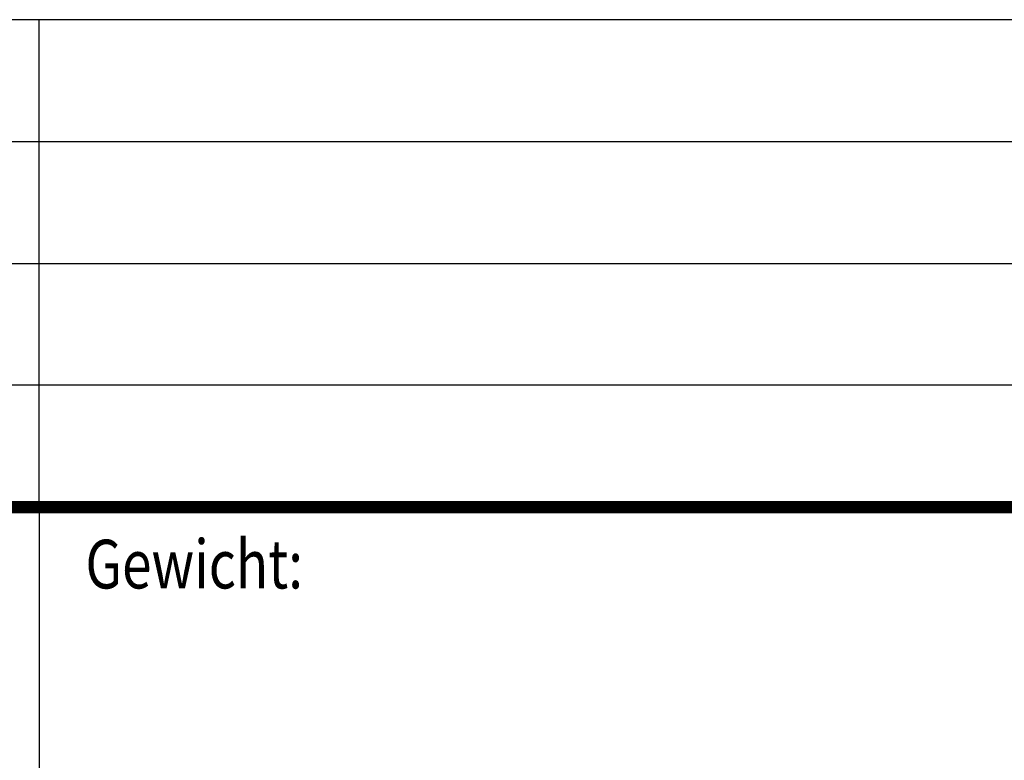
# Model space of a CAD drawing. Extents: x -150 to 4350, y -150 to 3120.
# Drawn here: x 2712 to 3116, y 641 to 945 of the extents above; entities that cross this region are included whole.
import ezdxf
from ezdxf.enums import TextEntityAlignment as Align

# ---------------------------------------------------------------- set-up
doc = ezdxf.new("R2010")
doc.units = 0
doc.header["$LTSCALE"] = 50
doc.header["$MEASUREMENT"] = 0
doc.linetypes.add('AUSGEZOGEN', pattern=[0])
doc.layers.add('AM_BOR', color=7, linetype='CONTINUOUS', lineweight=30)
for name, color, linetype in [('KOPF', 12, 'AUSGEZOGEN'), ('TEXT25', 3, 'CONTINUOUS'), ('TEXT35', 143, 'CONTINUOUS'), ('TEXT50', 7, 'CONTINUOUS')]:
    doc.layers.add(name, color=color, linetype=linetype)
doc.styles.add('TEXT20', font='isocp3.shx', dxfattribs={"width": 0.8, "height": 2})
doc.styles.add('TEXT35', font='isocp3.shx', dxfattribs={"width": 0.8, "height": 3.5})
doc.styles.add('TEXT50', font='isocp3.shx', dxfattribs={"width": 0.8, "height": 5})

# ---------------------------------------------------------------- blocks, each defined once
blk = doc.blocks.new('ACO-SF')
at = {"layer": 'KOPF', "color": 12}
for p, q in [((0, 88.5), (-182, 88.5)), ((-142, 68.5), (-142, 88.5)), ((-182, 83.5), (0, 83.5)), ((-162.683, 78.5), (0, 78.5)), ((0, 73.5), (-182, 73.5)), ((-142, 68.5), (-142, 47)), ((-142, 68.5), (-142, 47))]:
    blk.add_line(p, q, dxfattribs=at)
at = {"layer": 'KOPF'}
for p, q in [((0, 88.5), (-182, 88.5)), ((-142, 68.5), (-142, 88.5)), ((-182, 83.5), (0, 83.5)), ((-162.683, 78.5), (0, 78.5)), ((0, 73.5), (-182, 73.5)), ((0, 68.5), (-182, 68.5))]:
    blk.add_line(p, q, dxfattribs=at)
at = {"layer": 'KOPF', "color": 12, "const_width": 0.5}
blk.add_lwpolyline([(0, 68.5), (-182, 68.5)], dxfattribs=at)
at = {"layer": 'KOPF', "style": 'TEXT20', "width": 0.8}
blk.add_text('Gewicht:', height=2, dxfattribs=at).set_placement((-140.102, 65.166))
blk.add_text('Gewicht:', height=2, dxfattribs=at).set_placement((-140.102, 65.166))
blk.add_attdef('F19', (-81.007, -2.845), '', height=2, dxfattribs=at)
at = {"layer": 'TEXT25', "style": 'TEXT20', "width": 0.8}
for tag, p in [('F64', (-174.37, 84.63)), ('F65', (-160.6, 84.5)), ('F66', (-140.39, 84.561)), ('F67', (-13.31, 84.3)), ('F70', (-140.506, 79.645)), ('F71', (-13.4, 79.7)), ('F68', (-174.444, 79.474)), ('F69', (-160.9, 79.4)), ('F73', (-160.9, 75.1)), ('F75', (-13.4, 74.9)), ('F72', (-174.36, 74.6)), ('F74', (-140.4, 74.6)), ('F8', (-136.192, 38.482)), ('F9', (-161.521, 38.34)), ('F21', (-136.275, 33.285)), ('F22', (-161.554, 33.122)), ('F53', (-161.501, 28.321)), ('F52', (-136.4, 28.231))]:
    blk.add_attdef(tag, p, '', height=2, dxfattribs=at)
at = {"layer": 'TEXT35', "style": 'TEXT35', "width": 0.8}
for tag, p in [('F61', (-179.7, 59.6)), ('F60', (-139.9, 59.3)), ('F62', (-179.7, 49.7)), ('F63', (-140.2, 49.4)), ('F56', (-79.409, 38.087)), ('F54', (-104.494, 33.134)), ('F55', (-104.488, 28.6)), ('F13', (-176.6, 3.4))]:
    blk.add_attdef(tag, p, '', height=3.5, dxfattribs=at)
at = {"layer": 'TEXT50', "style": 'TEXT50', "width": 0.8}
for tag, p in [('F25', (-106.6, 37.8)), ('F2', (-176.6, 18.563)), ('F1', (-78.292, 14.506)), ('F3', (-176.6, 10.633))]:
    blk.add_attdef(tag, p, '', height=5, dxfattribs=at)
blk.add_attdef('F1B', text='', height=5, dxfattribs=at).set_placement((-5.586, 17.006), align=Align.MIDDLE)

msp = doc.modelspace()

# ---------------------------------------------------------------- block references
at = {"layer": 'AM_BOR', "xscale": 10, "yscale": 10, "zscale": 10}
msp.add_blockref('ACO-SF', (4140, 60), dxfattribs=at)

doc.saveas('drawing.dxf')
